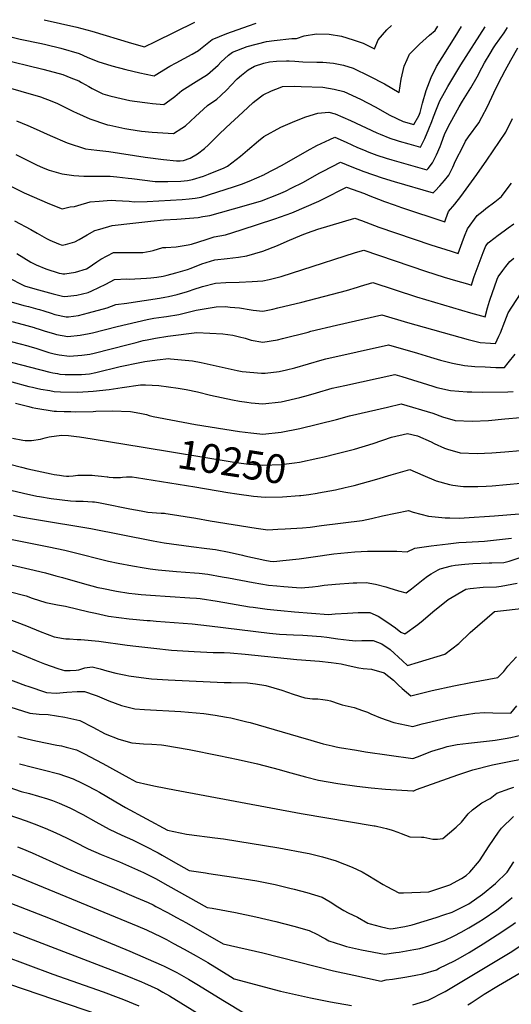
# Model space of a CAD drawing. Units: inches. Extents: x 2577804 to 2583143, y 1491698 to 1497190.
# Drawn here: x 2581157 to 2581648, y 1496068 to 1497052 of the extents above; entities that cross this region are included whole.
import ezdxf
from ezdxf.enums import TextEntityAlignment as Align

# ---------------------------------------------------------------- set-up
doc = ezdxf.new("R2010")
doc.units = ezdxf.units.IN
doc.header["$MEASUREMENT"] = 0
doc.layers.add('tile_2733_15_contour_10ft', color=122, linetype='Continuous')
doc.styles.add('Arial', font='arial.ttf')

msp = doc.modelspace()

# ---------------------------------------------------------------- linework, layer by layer
at = {"layer": 'tile_2733_15_contour_10ft'}
for points, elevation in [([(2581092.74, 1497023.77), (2581180.35, 1497002.52), (2581196.66, 1496998.21), (2581200.32, 1496997.21), (2581208.22, 1496994.01), (2581216.11, 1496990.71), (2581218.79, 1496989.26), (2581226.34, 1496985.06), (2581229.57, 1496983.21), (2581240.21, 1496977.99), (2581247.29, 1496975.98), (2581254.27, 1496974.21), (2581267.17, 1496971.36), (2581271.73, 1496970.71), (2581284.9, 1496968.87), (2581289.95, 1496968.2), (2581301.2, 1496967.06), (2581307.2, 1496971.46), (2581312.19, 1496975.2), (2581319.02, 1496981.08), (2581333.43, 1496990.27), (2581344.76, 1496997.03), (2581355.3, 1497006.62), (2581358.17, 1497009.64), (2581365.77, 1497016.4), (2581369.6, 1497019.41), (2581384.47, 1497025.23), (2581403.58, 1497030.14), (2581411.19, 1497031.04), (2581428.93, 1497033.09), (2581433.63, 1497033.28), (2581441.39, 1497035.78), (2581453.63, 1497037.68), (2581466.07, 1497037.33), (2581478.4, 1497035.37), (2581490.18, 1497031.83), (2581500.18, 1497028.63), (2581511.49, 1497022.8), (2581514.95, 1497031.72), (2581523.82, 1497041.85), (2581528.29, 1497046.22)], 10110), ([(2581136.94, 1497037.36), (2581157.78, 1497032.49), (2581179.03, 1497028.06), (2581183.4, 1497027.07), (2581198.31, 1497023.53), (2581216.51, 1497018.24), (2581224.59, 1497014.56), (2581235.12, 1497010.04), (2581249.24, 1497005.93), (2581263.31, 1497002.12), (2581277.3, 1496998.8), (2581289.92, 1496996.12), (2581291.47, 1496995.9), (2581292.32, 1496996.54), (2581307.21, 1497005.44), (2581313.53, 1497008.91), (2581329.34, 1497017.39), (2581335.85, 1497021.09), (2581337.65, 1497022.7), (2581349.44, 1497032.24), (2581363.98, 1497038.27), (2581385.61, 1497045.8), (2581393.28, 1497048.46)], 10100), ([(2581148.03, 1496983.49), (2581158.47, 1496980.52), (2581178.08, 1496974.76), (2581189.17, 1496970.51), (2581195.03, 1496968.1), (2581204.98, 1496963.17), (2581210.78, 1496960.25), (2581213.77, 1496958.86), (2581227.07, 1496952.94), (2581243.71, 1496947.3), (2581244.75, 1496946.95), (2581247.14, 1496946.42), (2581262.18, 1496943.14), (2581266.3, 1496942.45), (2581278.7, 1496940.69), (2581289.41, 1496939.64), (2581294.9, 1496939.19), (2581310.92, 1496938.23), (2581319.1, 1496943.62), (2581322.68, 1496946.04), (2581332.65, 1496955.28), (2581344.71, 1496966.21), (2581353.87, 1496972.42), (2581357.6, 1496975.89), (2581364.33, 1496982.23), (2581368.15, 1496986.23), (2581374.47, 1496992.89), (2581378.59, 1496996.63), (2581385.29, 1497001.74), (2581391.55, 1497005.43), (2581401.03, 1497008.68), (2581406.73, 1497009.84), (2581413.76, 1497010.66), (2581423.52, 1497010.77), (2581426.27, 1497010.74), (2581431.75, 1497010.46), (2581439.76, 1497009.73), (2581453.86, 1497009.36), (2581459.89, 1497009.46), (2581470.39, 1497008.45), (2581480.51, 1497006.48), (2581490.29, 1497003.63), (2581506.56, 1496995.59), (2581521.3, 1496987.96), (2581536.21, 1496979.2), (2581538.09, 1496992.49), (2581541.14, 1497005.44), (2581543.9, 1497012.04), (2581546.29, 1497017.42), (2581556.52, 1497027.63), (2581566.28, 1497036.66), (2581571.92, 1497041.08), (2581574.62, 1497045.46)], 10120), ([(2581181.56, 1497051.96), (2581214.35, 1497044.45), (2581229.34, 1497040.53), (2581268.82, 1497028.38), (2581281.75, 1497024.73), (2581292.88, 1497030.3), (2581332.18, 1497049.47)], 10090), ([(2581140.94, 1496889.27), (2581157.52, 1496881.01), (2581161.82, 1496878.97), (2581186.91, 1496867.92), (2581199.46, 1496863.06), (2581207.57, 1496865.1), (2581211.94, 1496865.46), (2581218.47, 1496867.22), (2581224.4, 1496869.12), (2581227.47, 1496870.02), (2581236.53, 1496870.69), (2581248.54, 1496871.47), (2581253.12, 1496871.33), (2581266.6, 1496870.51), (2581271.52, 1496869.92), (2581284.55, 1496870.29), (2581319.37, 1496872.34), (2581326.56, 1496872.82), (2581332.4, 1496873.68), (2581338.35, 1496874.63), (2581370.63, 1496884.81), (2581378.68, 1496887.55), (2581386.41, 1496890.65), (2581401.77, 1496897.4), (2581401.9, 1496897.46), (2581419.21, 1496906.7), (2581444.35, 1496920.9), (2581453.99, 1496926.13), (2581466.98, 1496932.32), (2581471.71, 1496934.47), (2581483.09, 1496929.52), (2581494.51, 1496924.4), (2581500.32, 1496921.86), (2581505.83, 1496919.69), (2581513.79, 1496916.67), (2581522.96, 1496913.75), (2581528.9, 1496911.87), (2581540.53, 1496908.49), (2581563.75, 1496901.77), (2581565.11, 1496903.34), (2581569.31, 1496908.83), (2581573.36, 1496916.82), (2581576.9, 1496925.18), (2581577.93, 1496928.06), (2581581.59, 1496938.18), (2581586.96, 1496948.65), (2581595.88, 1496964.79), (2581599.42, 1496970.7), (2581607.55, 1496983.8), (2581613.87, 1496994.8), (2581618.64, 1497003.88), (2581621.34, 1497008.92), (2581626.84, 1497018.32), (2581630.24, 1497023.84), (2581632.29, 1497026.88), (2581640.8, 1497038.91), (2581644.37, 1497044.31)], 10150), ([(2581153.44, 1496917.31), (2581174.07, 1496906.94), (2581180.8, 1496903.85), (2581186.62, 1496901.72), (2581198.29, 1496898.16), (2581199.57, 1496897.78), (2581211.25, 1496896.39), (2581221.24, 1496895.48), (2581223.34, 1496895.5), (2581235.38, 1496895.75), (2581247.44, 1496895.66), (2581254.31, 1496894.98), (2581265.54, 1496893.75), (2581269, 1496893.22), (2581292.45, 1496890.18), (2581305.03, 1496890.11), (2581317.93, 1496890.66), (2581324.62, 1496891.4), (2581329.86, 1496892.18), (2581340.87, 1496895.73), (2581345.84, 1496897.59), (2581361.37, 1496903.96), (2581364.84, 1496905.48), (2581377.74, 1496915.46), (2581384.72, 1496921.63), (2581395.72, 1496931.03), (2581401.07, 1496935.31), (2581417.81, 1496944.52), (2581427.11, 1496948.6), (2581431.87, 1496950.64), (2581443.02, 1496954.86), (2581454.88, 1496958.55), (2581465.76, 1496959.43), (2581472.22, 1496957.95), (2581487.59, 1496951.07), (2581513.69, 1496938.99), (2581516.99, 1496937.5), (2581526.85, 1496933.41), (2581534.07, 1496931.19), (2581536.24, 1496930.55), (2581545.69, 1496927.8), (2581557.31, 1496924.45), (2581561.66, 1496933.17), (2581565.73, 1496942.89), (2581568.79, 1496950.23), (2581570.33, 1496954.76), (2581573.34, 1496962.45), (2581576.77, 1496971.02), (2581581.29, 1496979.11), (2581584.82, 1496985.33), (2581597.53, 1497006.71), (2581621.84, 1497044.68)], 10140), ([(2581153.85, 1496950.98), (2581165.4, 1496946.2), (2581170.69, 1496943.99), (2581187.48, 1496936.38), (2581204.44, 1496928.96), (2581222.77, 1496923.03), (2581234.2, 1496921.75), (2581246.32, 1496920.27), (2581282.6, 1496914.64), (2581300.72, 1496912.34), (2581313.91, 1496910.94), (2581317.32, 1496910.86), (2581320.63, 1496911.27), (2581327.27, 1496913.6), (2581334.6, 1496917.76), (2581341.86, 1496923.22), (2581345.87, 1496926.77), (2581352.44, 1496933.7), (2581356.01, 1496937.4), (2581363.19, 1496944.15), (2581379.97, 1496959.7), (2581390.16, 1496969.14), (2581397.67, 1496975.01), (2581400.39, 1496976.89), (2581408.65, 1496980.85), (2581417.15, 1496984.35), (2581419.72, 1496985.14), (2581431.54, 1496985.37), (2581438.27, 1496985.21), (2581459.81, 1496984.4), (2581471.11, 1496982.7), (2581480.99, 1496980.12), (2581497.41, 1496972.41), (2581512.24, 1496965.03), (2581526.89, 1496956.7), (2581539.96, 1496950.21), (2581550.86, 1496947.13), (2581555.84, 1496955.89), (2581556.9, 1496959.17), (2581559.47, 1496968.51), (2581563.18, 1496981.09), (2581568.19, 1496994.19), (2581573.34, 1497005.07), (2581592.15, 1497034.97), (2581598.32, 1497045.07)], 10130), ([(2581151.96, 1496851.03), (2581168.2, 1496842.43), (2581174.67, 1496838.65), (2581183.9, 1496833.3), (2581187.23, 1496831.72), (2581195.91, 1496828.11), (2581199.77, 1496826.69), (2581202.97, 1496827.49), (2581212.24, 1496830.06), (2581216.62, 1496832.25), (2581224.68, 1496836.97), (2581232.28, 1496841.27), (2581237.13, 1496842.73), (2581249.68, 1496846.3), (2581270.1, 1496848.71), (2581288.13, 1496850.79), (2581301.1, 1496851.95), (2581313.96, 1496852.68), (2581326.84, 1496853.51), (2581335.49, 1496854.36), (2581339.95, 1496855.14), (2581347.16, 1496856.41), (2581381.41, 1496865.86), (2581398.7, 1496870.94), (2581415.64, 1496877.74), (2581422.5, 1496880.78), (2581428.91, 1496883.89), (2581439.76, 1496889.27), (2581456.87, 1496898.89), (2581460.06, 1496900.68), (2581477.66, 1496909.5), (2581488.94, 1496904.95), (2581500.94, 1496900.21), (2581519.26, 1496893.91), (2581531.04, 1496890.34), (2581570.19, 1496879.1), (2581572.1, 1496880.92), (2581576.78, 1496886.06), (2581581.38, 1496891.24), (2581585.61, 1496896.7), (2581589.68, 1496904.67), (2581592.39, 1496910.85), (2581599.82, 1496925.52), (2581602.39, 1496930.58), (2581605.39, 1496934.91), (2581615.56, 1496948.8), (2581618.62, 1496954.54), (2581624.22, 1496965.34), (2581630.75, 1496978.83), (2581635.29, 1496988.47), (2581642, 1497001.19), (2581647.48, 1497011.36), (2581654.63, 1497023.71)], 10160), ([(2581154.2, 1496818.21), (2581168.4, 1496809.71), (2581173.57, 1496807.08), (2581183.34, 1496802.9), (2581196.73, 1496798.83), (2581198.88, 1496798.36), (2581200.16, 1496798.09), (2581202.38, 1496798.15), (2581212.93, 1496799.65), (2581223.83, 1496803.02), (2581225.66, 1496803.99), (2581234.31, 1496809.84), (2581238.2, 1496812.63), (2581250.83, 1496819.33), (2581257.17, 1496819.41), (2581262.91, 1496819.46), (2581275.01, 1496819.2), (2581280.1, 1496819.25), (2581287.44, 1496820.7), (2581290.49, 1496821.45), (2581300.11, 1496824.19), (2581303.2, 1496824.39), (2581313.48, 1496825.08), (2581325.44, 1496826.94), (2581328.73, 1496827.58), (2581343.27, 1496832.47), (2581351.25, 1496834.91), (2581362.59, 1496837.14), (2581378.49, 1496841.82), (2581411.91, 1496852.83), (2581428.78, 1496859.11), (2581455.77, 1496870.77), (2581459.92, 1496872.69), (2581483.61, 1496884.54), (2581501.38, 1496878.16), (2581505.19, 1496876.54), (2581521.5, 1496870.2), (2581530.96, 1496866.9), (2581538.38, 1496864.34), (2581581.53, 1496850.12), (2581582.58, 1496852.91), (2581585.34, 1496860.2), (2581591.66, 1496867.79), (2581597.56, 1496875.33), (2581613.67, 1496897.43), (2581623.49, 1496911.44), (2581642.62, 1496939.63), (2581649.37, 1496953.16)], 10170), ([(2581148.22, 1496792.92), (2581158.74, 1496787.56), (2581162.14, 1496786), (2581172.47, 1496782.87), (2581190.78, 1496778.05), (2581199.9, 1496775.8), (2581202, 1496775.36), (2581205.3, 1496775.7), (2581214.39, 1496776.71), (2581225.68, 1496779.41), (2581229.32, 1496781.08), (2581243.1, 1496787.54), (2581251.98, 1496792.41), (2581264.04, 1496792.89), (2581266.41, 1496792.82), (2581283.79, 1496793.72), (2581288.17, 1496794.07), (2581294.14, 1496794.64), (2581300.35, 1496795.84), (2581304.28, 1496796.62), (2581313.1, 1496798.93), (2581324.82, 1496802.5), (2581328.49, 1496803.79), (2581338.96, 1496807.85), (2581351.91, 1496811.9), (2581364.23, 1496813.24), (2581375.71, 1496814.62), (2581384.01, 1496815.91), (2581399.85, 1496820.64), (2581414.67, 1496826.4), (2581424.23, 1496830.6), (2581439.25, 1496836.83), (2581444.62, 1496838.89), (2581455.01, 1496842.48), (2581467.31, 1496846.3), (2581491.94, 1496853.78), (2581498.34, 1496851.21), (2581515.78, 1496844.71), (2581567.85, 1496827.15), (2581588.16, 1496820.54), (2581594.97, 1496818.44), (2581598.91, 1496829.22), (2581601.39, 1496835.68), (2581604.27, 1496842.86), (2581614, 1496856.18), (2581619.85, 1496860.99), (2581622.67, 1496863.27), (2581631.49, 1496869.96), (2581638.17, 1496875.32), (2581644.02, 1496882.86), (2581648.31, 1496888.46)], 10180), ([(2581176.91, 1496762.32), (2581181.16, 1496760.99), (2581188.46, 1496758.66), (2581192.45, 1496757.39), (2581203.65, 1496754.91), (2581205.84, 1496755.17), (2581216.02, 1496756.51), (2581225.88, 1496759.16), (2581244.62, 1496764.19), (2581253.03, 1496767.53), (2581264.17, 1496768.72), (2581266.26, 1496768.88), (2581296.65, 1496773.86), (2581302.05, 1496774.75), (2581305.65, 1496775.42), (2581314.33, 1496777.47), (2581324.69, 1496780.21), (2581326.68, 1496780.87), (2581330.56, 1496782.22), (2581339.61, 1496785.22), (2581352.57, 1496788.76), (2581362.91, 1496789.32), (2581376.43, 1496789.58), (2581389.38, 1496790.23), (2581400.01, 1496790.92), (2581406.22, 1496792.36), (2581418.1, 1496795.43), (2581429.64, 1496798.93), (2581438.89, 1496801.99), (2581492.64, 1496819.34), (2581500.86, 1496821.58), (2581562.43, 1496800.68), (2581581, 1496794.82), (2581592.26, 1496791.44), (2581604.41, 1496787.9), (2581608.41, 1496786.77), (2581609.05, 1496788.97), (2581611.12, 1496795.5), (2581613.95, 1496803.39), (2581616.85, 1496811.2), (2581620.08, 1496819.42), (2581622.77, 1496825.91), (2581624.81, 1496828.84), (2581631.86, 1496834.47), (2581633.53, 1496835.78), (2581642.13, 1496841.86), (2581645.07, 1496843.94), (2581650.53, 1496847.97)], 10190), ([(2581172.24, 1496744.1), (2581177.64, 1496742.44), (2581182.79, 1496740.76), (2581190.93, 1496738.26), (2581194.07, 1496737.39), (2581205.23, 1496735.37), (2581217.64, 1496736.57), (2581226.7, 1496738.4), (2581229.93, 1496739.17), (2581254.42, 1496745.43), (2581284.47, 1496752.25), (2581291.26, 1496753.58), (2581301.27, 1496755.03), (2581303.62, 1496755.32), (2581315.95, 1496757.45), (2581325.33, 1496759.6), (2581328.21, 1496760.35), (2581333.33, 1496761.55), (2581353.25, 1496765.02), (2581362.36, 1496765.27), (2581365.11, 1496765.09), (2581367.51, 1496764.87), (2581376.74, 1496763.95), (2581388.37, 1496762.03), (2581390.47, 1496761.74), (2581400.01, 1496760.73), (2581409.9, 1496762.8), (2581415.06, 1496763.95), (2581438.82, 1496769.79), (2581483.46, 1496781.31), (2581494.55, 1496784.64), (2581497.49, 1496785.56), (2581509.79, 1496789.38), (2581553.43, 1496774.9), (2581607.25, 1496759.11), (2581618.14, 1496756.08), (2581621.85, 1496755.09), (2581624.28, 1496764.04), (2581626.13, 1496770.67), (2581626.81, 1496772.77), (2581631.13, 1496784.99), (2581634.08, 1496792.75), (2581635.04, 1496795.16), (2581639.5, 1496801.43), (2581642.54, 1496805.33), (2581646.49, 1496810.32), (2581650.46, 1496813.53)], 10200), ([(2580997.94, 1496789.35), (2581000.44, 1496788.51), (2581056.41, 1496773.85), (2581085.13, 1496766.89), (2581099.24, 1496763.07), (2581112.51, 1496759.2), (2581124.87, 1496756.04), (2581150.52, 1496749.97), (2581164.28, 1496746.5), (2581171.5, 1496744.33), (2581172.24, 1496744.1)], 10200), ([(2581111.58, 1496783.33), (2581119.8, 1496780.39), (2581132.33, 1496774.93), (2581148.58, 1496769.9), (2581161.5, 1496766.43), (2581165.97, 1496765.28), (2581175.19, 1496762.86), (2581176.91, 1496762.32)], 10190), ([(2580993.42, 1496771.74), (2580994.43, 1496771.38), (2581001.18, 1496769.2), (2581022.24, 1496763.32), (2581041.74, 1496757.98), (2581157.84, 1496728.2), (2581165.27, 1496726.22), (2581167.47, 1496725.52)], 10210), ([(2581167.47, 1496725.52), (2581173.15, 1496723.69), (2581186.3, 1496719.53), (2581191.62, 1496718.12), (2581196.56, 1496717.04), (2581206.82, 1496715.66), (2581219.25, 1496716.61), (2581227.23, 1496717.88), (2581231.58, 1496718.72), (2581265.51, 1496727.31), (2581268.33, 1496728.02), (2581273.61, 1496729.48), (2581280.56, 1496731.31), (2581284.44, 1496732.18), (2581292.86, 1496733.85), (2581305.21, 1496735.69), (2581334.19, 1496739.25), (2581360.1, 1496738.19), (2581370.15, 1496736.64), (2581376.74, 1496735.03), (2581382.22, 1496733.62), (2581388.37, 1496731.76), (2581400.01, 1496729.69), (2581414.55, 1496732.05), (2581419.44, 1496733.28), (2581445.16, 1496739.89), (2581448.01, 1496740.65), (2581473.66, 1496746.71), (2581518.71, 1496757.17), (2581544.25, 1496749.43), (2581604.96, 1496732.27), (2581616.86, 1496729.32), (2581627.11, 1496728.61), (2581632.32, 1496728.37), (2581635.68, 1496735.57), (2581637.24, 1496739.21), (2581638.86, 1496743.27), (2581639.91, 1496746.13), (2581645.03, 1496759.02), (2581645.06, 1496759.08), (2581657.33, 1496777.94)], 10210), ([(2581035.1, 1496739.22), (2581187.42, 1496699.91), (2581190.42, 1496699.22), (2581195.09, 1496698.29), (2581197.35, 1496697.92), (2581202.51, 1496697.32), (2581210.71, 1496697.26), (2581218.75, 1496697.41), (2581226.76, 1496698.17), (2581233.14, 1496699.35), (2581257.67, 1496705.26), (2581277, 1496709.51), (2581282.25, 1496710.43), (2581294.6, 1496712.24), (2581306.09, 1496713.29), (2581307.69, 1496713.19), (2581329.77, 1496711.13), (2581338.44, 1496709.34), (2581374.4, 1496701.4), (2581379.2, 1496700.55), (2581398.57, 1496698.72), (2581400.01, 1496698.64), (2581402.32, 1496698.87), (2581416.35, 1496700.35), (2581423.73, 1496702.01), (2581431.99, 1496703.94), (2581459.32, 1496711.96), (2581462.89, 1496712.93), (2581525.51, 1496727.1), (2581554.37, 1496718.84), (2581567.4, 1496714.69), (2581577.42, 1496711.82), (2581581.3, 1496710.86), (2581589.33, 1496708.89), (2581601.45, 1496706.27), (2581611.63, 1496705.46), (2581621.99, 1496704.92), (2581632.46, 1496704.53), (2581641.17, 1496704.36), (2581644.79, 1496708.97), (2581651.77, 1496717.89)], 10220), ([(2581149.31, 1496689.94), (2581166.37, 1496685.52), (2581169.93, 1496684.64), (2581174.03, 1496683.65), (2581178.15, 1496682.86), (2581187.16, 1496681.33), (2581191.77, 1496680.59), (2581197.92, 1496680.02), (2581215.16, 1496679.86), (2581230.53, 1496680.68), (2581246.43, 1496682.36), (2581259.35, 1496684.46), (2581277.82, 1496687.18), (2581282.65, 1496687.1), (2581296.13, 1496686.38), (2581315.55, 1496683.84), (2581323.43, 1496682.46), (2581334.77, 1496679.99), (2581347.76, 1496676.78), (2581369.79, 1496672.14), (2581376.74, 1496670.91), (2581383.85, 1496669.85), (2581388.37, 1496669.21), (2581400.01, 1496668.16), (2581418.41, 1496670.26), (2581436.81, 1496674.41), (2581445.66, 1496676.83), (2581453.68, 1496679.18), (2581469.14, 1496683.63), (2581481.82, 1496686.49), (2581531.81, 1496697.53), (2581538.79, 1496695.53), (2581569.78, 1496685.68), (2581573.83, 1496684.52), (2581587.36, 1496681.6), (2581603.87, 1496680.26), (2581608.73, 1496680.09), (2581619.39, 1496679.93), (2581644.57, 1496680.24), (2581650.02, 1496680.35)], 10230), ([(2581152.97, 1496668.79), (2581162.19, 1496666.42), (2581166.41, 1496665.37), (2581169.78, 1496664.59), (2581173.47, 1496663.9), (2581191.65, 1496660.88), (2581194.06, 1496660.75), (2581201.57, 1496660.52), (2581208.35, 1496660.33), (2581213.37, 1496660.27), (2581230.62, 1496660.52), (2581233.38, 1496660.62), (2581249.45, 1496660.96), (2581267.87, 1496660.55), (2581277.28, 1496658.77), (2581283.85, 1496657.33), (2581286.45, 1496656.57), (2581290.62, 1496655.54), (2581295.63, 1496654.34), (2581332.78, 1496647.57), (2581376.74, 1496640.6), (2581388.05, 1496639.01), (2581400.01, 1496637.75), (2581418.41, 1496639.74), (2581436.81, 1496643.44), (2581473.47, 1496652.56), (2581486.45, 1496656.08), (2581505.36, 1496660.49), (2581524.39, 1496664.84), (2581538.11, 1496667.96), (2581569.79, 1496658.92), (2581579.22, 1496655.28), (2581592.03, 1496651.52), (2581608.8, 1496650.65), (2581625.16, 1496651.6), (2581641.72, 1496652.97), (2581657.14, 1496654.55)], 10240), ([(2581149.99, 1496633.9), (2581160.38, 1496631.71), (2581162.55, 1496631.55), (2581169.14, 1496631.45), (2581178.01, 1496632.74), (2581180.33, 1496633.35), (2581182.64, 1496634.2), (2581186.77, 1496635.24), (2581199.03, 1496636.85), (2581205.83, 1496636.36), (2581213.93, 1496635.51), (2581216.98, 1496635.1), (2581229.62, 1496633.12), (2581280.48, 1496624.74)], 10250), ([(2581461.26, 1496615.24), (2581472.99, 1496618.03), (2581491.59, 1496622.9), (2581510.2, 1496628.55), (2581528.45, 1496634.71), (2581544.4, 1496638.39), (2581554.48, 1496636.02), (2581567.89, 1496630.06), (2581571.16, 1496628.45), (2581581.21, 1496623.97), (2581584.27, 1496622.71), (2581597.05, 1496619.15), (2581613.79, 1496618.46), (2581628.63, 1496619.07), (2581641.51, 1496620.11), (2581657.36, 1496621.62)], 10250), ([(2581280.48, 1496624.74), (2581369.33, 1496610.1), (2581373.45, 1496609.49), (2581385.82, 1496607.95), (2581400.01, 1496606.77), (2581418.3, 1496607.64), (2581431.66, 1496609.21), (2581436.51, 1496609.9), (2581454.75, 1496613.69), (2581461.26, 1496615.24)], 10250), ([(2581134.08, 1496611), (2581158.86, 1496604.68), (2581165.3, 1496603.05), (2581188.78, 1496598.02), (2581191.55, 1496597.54), (2581196.85, 1496596.67), (2581201.06, 1496596.15), (2581203.85, 1496596), (2581206.18, 1496595.97), (2581210.73, 1496596.22), (2581215.21, 1496596.67), (2581219.74, 1496596.96), (2581221.91, 1496596.96), (2581225.98, 1496596.95), (2581229.62, 1496596.72), (2581232.38, 1496596.5), (2581238.88, 1496595.81), (2581244.48, 1496595.14), (2581245.25, 1496595.01), (2581246.38, 1496594.71), (2581250.52, 1496594.42), (2581255.37, 1496594.53), (2581257.91, 1496594.6), (2581259.93, 1496594.74), (2581263.99, 1496595.04), (2581266.48, 1496595.22), (2581269.41, 1496595.32), (2581273.88, 1496594.59), (2581331.94, 1496585.1), (2581364.99, 1496579.51), (2581373.94, 1496578.07), (2581390.62, 1496575.93), (2581402.2, 1496574.78), (2581419.46, 1496575.16), (2581436.64, 1496576.42), (2581438.05, 1496576.59)], 10260), ([(2581455.61, 1496579.1), (2581472.49, 1496582.31), (2581482.06, 1496584.39), (2581491.08, 1496586.55), (2581513.77, 1496592.98), (2581528.11, 1496597.31), (2581546.57, 1496602.46), (2581559.78, 1496596.76), (2581573, 1496591.1), (2581586.27, 1496587.49), (2581589.59, 1496586.81), (2581597.18, 1496585.81), (2581600.31, 1496585.42), (2581614.56, 1496585.51), (2581623.02, 1496585.83), (2581628.85, 1496586.13), (2581657.58, 1496588.68)], 10260), ([(2581148.36, 1496581.85), (2581161, 1496578.76), (2581174.31, 1496575.95), (2581176.98, 1496575.41), (2581188.64, 1496573.52), (2581207.84, 1496571.13), (2581213.39, 1496570.9), (2581217.3, 1496570.93), (2581220.65, 1496570.91), (2581229.74, 1496570.32), (2581231.97, 1496570.08), (2581235.93, 1496569.55), (2581240.82, 1496568.66), (2581267.19, 1496563.11), (2581278.55, 1496561.03), (2581285.02, 1496559.99), (2581289.54, 1496559.55), (2581293.94, 1496559.27), (2581298.32, 1496559.02), (2581301.94, 1496558.74), (2581303.01, 1496558.66), (2581305.58, 1496558.31), (2581333.02, 1496553.73), (2581347.31, 1496551.18), (2581393.39, 1496543.93), (2581405.01, 1496542.3), (2581415.09, 1496542.77), (2581422.23, 1496543.18), (2581439.43, 1496544.31), (2581447.22, 1496545.03), (2581458.49, 1496546.43), (2581499.04, 1496551.64), (2581508.55, 1496553.61), (2581519.49, 1496556.06), (2581545.4, 1496561.39), (2581550.17, 1496559.73), (2581565.3, 1496555.91), (2581581.94, 1496554.36), (2581586.72, 1496554.07), (2581595.89, 1496553.91), (2581600.96, 1496554.13), (2581631.17, 1496556.18), (2581655.76, 1496558.03)], 10270), ([(2581438.05, 1496576.59), (2581446.05, 1496577.55), (2581454.26, 1496578.85), (2581455.61, 1496579.1)], 10260), ([(2581150.97, 1496556.94), (2581158.24, 1496555.35), (2581173.86, 1496552.42), (2581228.08, 1496543.47), (2581290.59, 1496531.11), (2581301.45, 1496529.24), (2581328.36, 1496525.49), (2581343.9, 1496523.71), (2581352.84, 1496522.53), (2581366.33, 1496519.78), (2581379.77, 1496516.86), (2581381.83, 1496516.39), (2581401.85, 1496511.85), (2581407.3, 1496510.85), (2581410.78, 1496510.53), (2581419.93, 1496511.41), (2581436.22, 1496513.29), (2581450.34, 1496515.31), (2581470.87, 1496518.16), (2581491.75, 1496520.2), (2581504.31, 1496520.81), (2581533.79, 1496521), (2581544.22, 1496520.32), (2581551.57, 1496523.75), (2581568.1, 1496526.22), (2581585.14, 1496528.28), (2581595.66, 1496529.4), (2581602.92, 1496529.74), (2581621.22, 1496530.79), (2581648.23, 1496533.82)], 10280), ([(2581146.49, 1496533.27), (2581186.46, 1496525.18), (2581202.14, 1496521.97), (2581219.45, 1496517.63), (2581235.07, 1496513.5), (2581245.74, 1496510.96), (2581255.54, 1496508.93), (2581269.72, 1496506.15), (2581281.32, 1496504.16), (2581287.62, 1496503.16), (2581295.53, 1496502.36), (2581313.72, 1496500.52), (2581331.8, 1496499.39), (2581336.29, 1496498.95), (2581345.07, 1496497.87), (2581359.25, 1496495.35), (2581365.55, 1496494.21), (2581390.22, 1496489.59), (2581405.73, 1496486.96), (2581414.02, 1496486.19), (2581420.99, 1496485.55), (2581433.54, 1496484.47), (2581438.1, 1496484.11), (2581449.49, 1496485.37), (2581455.29, 1496486.01), (2581461.16, 1496486.78), (2581472.43, 1496487.96), (2581490.27, 1496489.24), (2581493.73, 1496489.39), (2581503.09, 1496489.63), (2581512.37, 1496487.92), (2581522.6, 1496485.3), (2581525.68, 1496484.15), (2581535.45, 1496481.19), (2581543.05, 1496479.25), (2581548.29, 1496483.4), (2581559.9, 1496492.59), (2581564.48, 1496495.85), (2581568.01, 1496498.33), (2581575.14, 1496502.27), (2581577.14, 1496503.25), (2581588.42, 1496506.12), (2581592.12, 1496506.97), (2581601.8, 1496507.99), (2581609.68, 1496508.6), (2581625.92, 1496509.08), (2581628.64, 1496509.12), (2581640.69, 1496509.6), (2581646.07, 1496510.87), (2581655.86, 1496514.36)], 10290), ([(2581126.6, 1496512.31), (2581167.42, 1496502.88), (2581183.03, 1496499.16), (2581193.18, 1496496.36), (2581200.04, 1496494.46), (2581219.43, 1496488.85), (2581235.11, 1496484.75), (2581239.19, 1496483.86), (2581253.85, 1496480.78), (2581266.21, 1496479.07), (2581272.45, 1496478.22), (2581278.51, 1496477.59), (2581287.85, 1496476.87), (2581326.92, 1496474.37), (2581333.76, 1496473.82), (2581337.36, 1496473.45), (2581354.42, 1496470.78), (2581386.52, 1496465.4), (2581390.27, 1496464.85), (2581404.14, 1496462.87), (2581414.27, 1496461.82), (2581418.04, 1496461.44), (2581431.45, 1496460.32), (2581465.43, 1496457.69), (2581472.23, 1496458.34), (2581484.4, 1496458.93), (2581495.25, 1496459.44), (2581506.81, 1496459.57), (2581515.19, 1496456.02), (2581523.82, 1496450.38), (2581532.5, 1496444.29), (2581537.8, 1496439.95), (2581541.88, 1496438.18), (2581554.84, 1496447.69), (2581560.04, 1496452.04), (2581569.69, 1496460.27), (2581584.99, 1496472.48), (2581602.7, 1496482.76), (2581606.97, 1496483.48), (2581619.8, 1496484.78), (2581633.15, 1496485.38), (2581637.81, 1496486.06), (2581653.81, 1496488.97)], 10300), ([(2581146.64, 1496480.72), (2581163.72, 1496476.11), (2581169.7, 1496473.98), (2581183.24, 1496469.68), (2581195.01, 1496467.11), (2581203.09, 1496465.93), (2581226.1, 1496460.32), (2581232.82, 1496458.82), (2581245.92, 1496455.99), (2581266.56, 1496453.3), (2581284.39, 1496451.73), (2581287.47, 1496451.48), (2581293.33, 1496451.08), (2581329.44, 1496448.34), (2581346.65, 1496446.29), (2581406.64, 1496438.97), (2581416.5, 1496438.09), (2581430.44, 1496437.37), (2581439.89, 1496437.04), (2581444.39, 1496436.76), (2581458.31, 1496435.77), (2581463.76, 1496435.01), (2581474.95, 1496433.36), (2581486.04, 1496431.93), (2581492.75, 1496431.27), (2581498.7, 1496431.51), (2581510.27, 1496431.65), (2581518.62, 1496428.27), (2581526.95, 1496422.63), (2581539.56, 1496411.39), (2581544.54, 1496406.7), (2581555.4, 1496409.95), (2581581.79, 1496418.06), (2581595.53, 1496428.48), (2581607.02, 1496439.76), (2581631.34, 1496460.51), (2581643.4, 1496461.87), (2581660.57, 1496463.83)], 10310), ([(2581144.75, 1496453.46), (2581163.86, 1496446.43), (2581177.72, 1496440.67), (2581191.49, 1496435.43), (2581200.8, 1496433.78), (2581203.13, 1496433.37), (2581206.99, 1496433.14), (2581214.42, 1496432.79), (2581218.16, 1496432.73), (2581236.23, 1496430.94), (2581264.65, 1496426.99), (2581273.27, 1496425.94), (2581291.04, 1496423.97), (2581308.88, 1496422.06), (2581331.35, 1496420.75), (2581350.26, 1496419.8), (2581361.2, 1496419.56), (2581367.27, 1496419.38), (2581382.4, 1496417.98), (2581434.03, 1496412.49), (2581456.67, 1496410.83), (2581468.19, 1496409.67), (2581478.01, 1496408.3), (2581485.08, 1496406.66), (2581495.82, 1496404.33), (2581500.21, 1496403.8), (2581508.58, 1496402.88), (2581521.19, 1496399.34), (2581530.43, 1496391.87), (2581535.02, 1496387.32), (2581539.11, 1496383.57), (2581547.68, 1496376.4), (2581569.13, 1496381.82), (2581590.66, 1496386.44), (2581607.73, 1496389.51), (2581634.7, 1496394.55), (2581640.73, 1496400.59), (2581644.64, 1496405.83), (2581653.35, 1496415.4)], 10320), ([(2581549.78, 1496067.49), (2581564.88, 1496072.38), (2581581.86, 1496080.97), (2581648.61, 1496121.03), (2581651.94, 1496123.2), (2581662.48, 1496130.07), (2581675.69, 1496140.27), (2581687.49, 1496149.93), (2581713.81, 1496172.57), (2581746.41, 1496199.84), (2581752.57, 1496204.64), (2581760.32, 1496210.42), (2581766.65, 1496214.92), (2581772.08, 1496223.4), (2581805.55, 1496272.03), (2581809.11, 1496276.87), (2581816.21, 1496286.33), (2581834.75, 1496310.13), (2581861.79, 1496343.62), (2581935.47, 1496432.55)], 10410), ([(2581144.73, 1496423.6), (2581173.5, 1496411.64), (2581181.91, 1496408.29), (2581195.2, 1496403.7), (2581199.48, 1496402.22), (2581202.07, 1496401.68), (2581207.48, 1496401.52), (2581213.55, 1496401.85), (2581216.12, 1496402.32), (2581222.34, 1496404.17), (2581229.72, 1496405.33), (2581237.49, 1496403.25), (2581244.18, 1496401.33), (2581253.23, 1496399.14), (2581263.01, 1496396.89), (2581266.05, 1496396.44), (2581283.36, 1496393.95), (2581288.91, 1496393.35), (2581305.53, 1496392.3), (2581361.29, 1496389.72), (2581368.26, 1496389.7), (2581384.79, 1496389.4), (2581392.72, 1496388.34), (2581402.97, 1496386.63), (2581418.93, 1496381.96), (2581430.18, 1496377.86), (2581442.05, 1496374.47), (2581449.71, 1496373.3), (2581454.9, 1496373.23), (2581459.9, 1496372.7), (2581464.46, 1496372.04), (2581467.4, 1496371.23), (2581476.19, 1496368.37), (2581479.07, 1496367.39), (2581491.26, 1496364.69), (2581499.43, 1496361.82), (2581504.59, 1496359.94), (2581507.74, 1496358.27), (2581517.59, 1496354.45), (2581530.67, 1496349.71), (2581549.72, 1496345.53), (2581559.01, 1496348.46), (2581577.74, 1496352.69), (2581584.88, 1496354.23), (2581594.97, 1496356.27), (2581611.69, 1496358.96), (2581621.2, 1496359.7), (2581629.51, 1496359.41), (2581647.48, 1496359.15), (2581653.48, 1496366.3)], 10330), ([(2581106.57, 1496407.88), (2581162.95, 1496386.72), (2581165.24, 1496385.91), (2581183.8, 1496379.72), (2581193.78, 1496379.13), (2581204.23, 1496379.89), (2581214.58, 1496380.5), (2581221.79, 1496380.53), (2581232.41, 1496377.04), (2581234.45, 1496376.35), (2581246.05, 1496371.36), (2581258.98, 1496366.65), (2581272.02, 1496363.3), (2581281.94, 1496362.52), (2581318.25, 1496360.73), (2581341.1, 1496358.81), (2581352.41, 1496357), (2581363.72, 1496355.11), (2581367.93, 1496354.38), (2581384.14, 1496350.45), (2581387.25, 1496349.65), (2581435.34, 1496335.68), (2581447.72, 1496331.94), (2581460.29, 1496328.5), (2581469.17, 1496326.34), (2581473.21, 1496325.38), (2581476.5, 1496324.8), (2581493.6, 1496321.88), (2581502.62, 1496320.44), (2581549.81, 1496313.63), (2581554.43, 1496315.54), (2581568.73, 1496321.08), (2581572.18, 1496322.16), (2581579.94, 1496324.53), (2581584.12, 1496325.63), (2581594.12, 1496327.63), (2581605.25, 1496329.07), (2581629.34, 1496331.84), (2581632, 1496332.19), (2581641.98, 1496333.66), (2581647.64, 1496334.73), (2581664.65, 1496338.62)], 10340), ([(2581147.29, 1496365.28), (2581167.2, 1496358.89), (2581176.58, 1496357.94), (2581185.5, 1496357.79), (2581202.19, 1496355.13), (2581217.14, 1496351.82), (2581230.25, 1496344.99), (2581242.51, 1496338.34), (2581256.24, 1496333.2), (2581269.23, 1496329.21), (2581280.86, 1496328.38), (2581289.1, 1496327.94), (2581298.62, 1496327.44), (2581300.97, 1496327.06), (2581326.43, 1496322.67), (2581356.03, 1496316.74), (2581375.25, 1496312.61), (2581394.57, 1496308.31), (2581416.31, 1496302.59), (2581424.17, 1496300.52), (2581442.45, 1496295.37), (2581455.68, 1496292.06), (2581474.96, 1496288.62), (2581493.93, 1496285.91), (2581508.27, 1496284.3), (2581522.37, 1496283.21), (2581549.81, 1496281.35), (2581550.57, 1496281.46), (2581553.23, 1496282.62), (2581594.77, 1496297.4), (2581609.57, 1496302.49), (2581629.23, 1496307.27), (2581647.53, 1496311.06), (2581664.94, 1496314.48)], 10350), ([(2581155.38, 1496335.69), (2581164.77, 1496333.31), (2581168.97, 1496332.35), (2581173.18, 1496331.45), (2581194.44, 1496326.97), (2581198.93, 1496326.21), (2581203.51, 1496325.08), (2581213.82, 1496322.38), (2581222.71, 1496317.95), (2581226.96, 1496315.82), (2581240.06, 1496308.84), (2581266.18, 1496294.27), (2581273.62, 1496290.26), (2581285.16, 1496287.82), (2581292.82, 1496286.21), (2581311.78, 1496282.31), (2581438.13, 1496258.7), (2581511.12, 1496246.57), (2581512.15, 1496246.35), (2581520.32, 1496244.58), (2581523.41, 1496243.81), (2581529.18, 1496241.96), (2581534.68, 1496240.11), (2581538.01, 1496238.84), (2581546.83, 1496235.55), (2581558.43, 1496235.12), (2581560.67, 1496235.1), (2581569.72, 1496233.22), (2581574.42, 1496233.17), (2581579.54, 1496233.76), (2581592.98, 1496244.99), (2581598.2, 1496250.25), (2581605.07, 1496258.45), (2581609.22, 1496262.55), (2581618.69, 1496269.4), (2581626.77, 1496273.84), (2581633.47, 1496279.16), (2581646.48, 1496283.83), (2581650.73, 1496285.17)], 10360), ([(2581157.04, 1496308.27), (2581170.1, 1496305.07), (2581183.16, 1496301.89), (2581193.58, 1496299.12), (2581196.25, 1496298.26), (2581210.55, 1496293.44), (2581219.46, 1496289.22), (2581223.73, 1496287.17), (2581233.26, 1496281.98), (2581236.8, 1496279.99), (2581258.93, 1496267.05), (2581262.86, 1496264.87), (2581304.72, 1496242.17), (2581323.84, 1496238.25), (2581326.3, 1496237.79), (2581351.94, 1496234.45), (2581360.79, 1496233.31), (2581416.08, 1496224.51), (2581444.13, 1496219.26), (2581446.17, 1496218.81), (2581459.49, 1496215.6), (2581473.34, 1496211.48), (2581473.89, 1496211.28), (2581489.1, 1496205.09), (2581499.16, 1496200.39), (2581504.74, 1496197.12), (2581520.1, 1496187.96), (2581523.71, 1496185.95), (2581535.61, 1496179.41), (2581540.28, 1496179.41), (2581565.59, 1496180.55), (2581581.54, 1496185.72), (2581586.51, 1496187.51), (2581598.29, 1496193.83), (2581602.84, 1496196.88), (2581606.67, 1496200.04), (2581616.37, 1496211.46), (2581626.02, 1496226.45), (2581635.22, 1496240.21), (2581638.32, 1496244.06), (2581650.1, 1496255.6)], 10370), ([(2581146.31, 1496285.06), (2581158.7, 1496280.86), (2581166.92, 1496278.7), (2581184.9, 1496273.28), (2581189.91, 1496271.65), (2581196.55, 1496268.95), (2581207.27, 1496264.37), (2581220.4, 1496257.69), (2581233.38, 1496250.28), (2581246.63, 1496243.06), (2581259.28, 1496237.12), (2581269.82, 1496232.45), (2581282.48, 1496226.25), (2581295.33, 1496219.46), (2581299.53, 1496217.14), (2581310.41, 1496210.7), (2581326.52, 1496201.84), (2581342.74, 1496199.39), (2581346.09, 1496198.89), (2581370.58, 1496195.29), (2581394.05, 1496191.35), (2581412.41, 1496187.66), (2581426.8, 1496184.17), (2581431.27, 1496183.03), (2581443.73, 1496179.81), (2581459.15, 1496175.26), (2581467.19, 1496170.33), (2581474.81, 1496165.63), (2581480.76, 1496161.87), (2581485.29, 1496159.41), (2581494.38, 1496155.26), (2581504.93, 1496149.19), (2581507.27, 1496148.49), (2581517.2, 1496145.82), (2581524.26, 1496144.11), (2581527.21, 1496143.45), (2581530.08, 1496143.9), (2581541.84, 1496145.94), (2581549.22, 1496147.51), (2581573.08, 1496154.98), (2581580.64, 1496157.37), (2581589.01, 1496160.08), (2581590.97, 1496161.04), (2581605.5, 1496168.56), (2581619.43, 1496178.29), (2581632.41, 1496188.76), (2581644.02, 1496199.99), (2581650.54, 1496210.43)], 10380), ([(2581135.36, 1496261.17), (2581163.7, 1496251.57), (2581171.77, 1496248.53), (2581182.51, 1496244.16), (2581193.21, 1496239.38), (2581203.9, 1496234.52), (2581211.85, 1496230.43), (2581225.47, 1496223.54), (2581238.47, 1496217.93), (2581256.79, 1496210.32), (2581274.69, 1496202.57), (2581278.44, 1496200.92), (2581279.99, 1496200.23), (2581285.4, 1496197.55), (2581292.73, 1496193.78), (2581305.03, 1496186.68), (2581344.25, 1496164.9), (2581349.21, 1496164.09), (2581372.57, 1496159.99), (2581392.86, 1496155.64), (2581412.85, 1496150.84), (2581430.77, 1496146.19), (2581446.21, 1496141.69), (2581454.45, 1496137.93), (2581459.88, 1496134.96), (2581462.43, 1496133.51), (2581465.92, 1496131.55), (2581478.39, 1496127.37), (2581483.62, 1496125.74), (2581498.57, 1496122.39), (2581521.52, 1496118.17), (2581532.69, 1496119.79), (2581536.07, 1496120.29), (2581550.69, 1496122.72), (2581556.61, 1496124), (2581565.6, 1496126.41), (2581573.66, 1496129.18), (2581581.26, 1496131.91), (2581590.89, 1496136.56), (2581598.13, 1496140.12), (2581605.77, 1496144.46), (2581615.6, 1496150.47), (2581619.9, 1496153.2), (2581633.45, 1496162.59), (2581646.5, 1496172.97), (2581648.81, 1496174.98)], 10390), ([(2581155.06, 1496225.47), (2581159.33, 1496223.81), (2581169.58, 1496219.53), (2581200.62, 1496205.52), (2581204.12, 1496203.85), (2581218.57, 1496197.83), (2581251.77, 1496184.19), (2581273.6, 1496174.94), (2581285.36, 1496169.73), (2581290.36, 1496167.4), (2581293.04, 1496165.98), (2581304.84, 1496159.76), (2581313.75, 1496154.99), (2581323.75, 1496149.45), (2581360.25, 1496128.5), (2581400.11, 1496119.4), (2581470.65, 1496101.55), (2581490.9, 1496097.06), (2581518.17, 1496091.26), (2581523.04, 1496092.68), (2581529.38, 1496093.35), (2581543.77, 1496095.65), (2581552.61, 1496097.32), (2581559.58, 1496098.71), (2581573.22, 1496102.67), (2581576.03, 1496104.06), (2581591.19, 1496111.65), (2581597.28, 1496115.01), (2581605.87, 1496119.78), (2581620.05, 1496128.46), (2581634.02, 1496137.38), (2581647.72, 1496146.6), (2581652.16, 1496149.98)], 10400), ([(2581134.66, 1496203.67), (2581157.85, 1496194.55), (2581275.27, 1496146.15), (2581283.84, 1496142.5), (2581298.44, 1496135.45), (2581303.81, 1496132.82), (2581310.92, 1496129.01), (2581321.38, 1496123.3), (2581333.28, 1496116.68), (2581344.88, 1496109.87), (2581367.67, 1496095.89), (2581371.38, 1496093.61), (2581417.52, 1496081.33), (2581444.42, 1496075.37), (2581447.65, 1496074.66), (2581467.5, 1496070.55), (2581488.36, 1496066.85)], 10410), ([(2581123.15, 1496178.94), (2581187.49, 1496153.74), (2581234.21, 1496134.98), (2581267.22, 1496121.27), (2581298.55, 1496107.52), (2581301.61, 1496106.05), (2581314.08, 1496099.87), (2581325.82, 1496093.19), (2581335.69, 1496087.22), (2581359.89, 1496072.12), (2581382.51, 1496058.73)], 10420), ([(2581150.67, 1496140.19), (2581262.35, 1496097.19), (2581278.97, 1496090.39), (2581281.76, 1496089.16), (2581294.97, 1496083.15), (2581300.16, 1496080.31), (2581306.83, 1496076.57), (2581340.81, 1496055.43)], 10430), ([(2581140.44, 1496116.91), (2581190.36, 1496098.13), (2581240.53, 1496080.56), (2581255.39, 1496075.05), (2581260.75, 1496072.91), (2581275.99, 1496066.54)], 10440), ([(2581101.89, 1496103.68), (2581235.89, 1496057.98)], 10450), ([(2581604.58, 1496067.41), (2581608, 1496069.72), (2581620.95, 1496078.31), (2581635.1, 1496087.03), (2581660.72, 1496101.99)], 10420)]:
    msp.add_lwpolyline(points, dxfattribs=dict(at, elevation=elevation))

# ---------------------------------------------------------------- texts
at = {"color": 18, "style": 'Arial'}
msp.add_text('10250', height=28.8, rotation=-8.88153, dxfattribs=at).set_placement((2581369.33, 1496610.1), align=Align.MIDDLE_CENTER)

doc.saveas('drawing.dxf')
